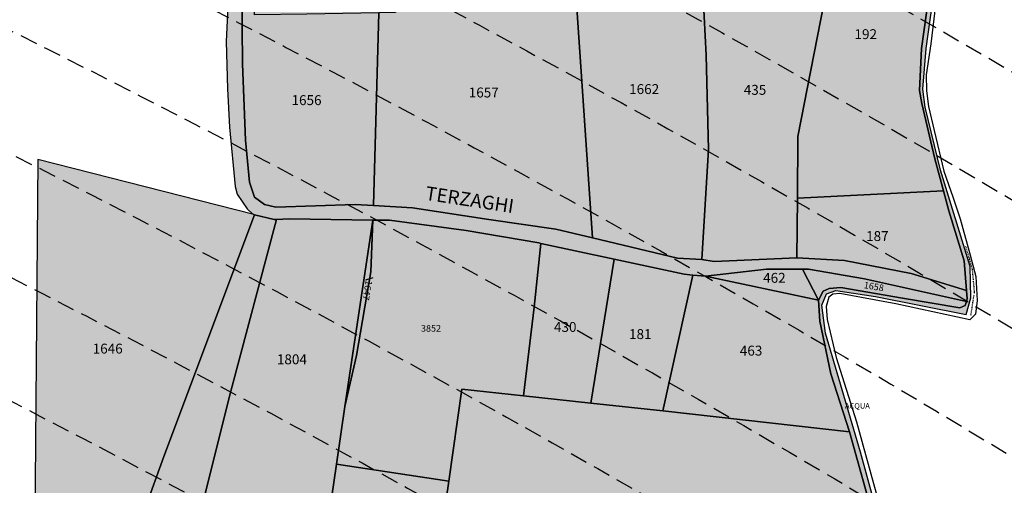
# Model space of a CAD drawing. Extents: x 1538956 to 1571595, y 5042519 to 5072519.
# Drawn here: x 1558637 to 1558995, y 5061082 to 5061251 of the extents above; entities that cross this region are included whole.
import ezdxf

# ---------------------------------------------------------------- set-up
doc = ezdxf.new("R2010")
doc.units = 0
doc.header["$LTSCALE"] = 2
doc.header["$MEASUREMENT"] = 0
for name, pattern in [('CONTINUA', [0]), ('FRECCETTA', [1, -1]), ('INTERNA', [0]), ('NASCOSTA2', [4.762499999999999, 3.175, -1.5875]), ('TRATTO-PUNTO', [0.4, 0.15, -0.125, 0, -0.125])]:
    doc.linetypes.add(name, pattern=pattern)
for name, color, linetype in [('base_cat_ACQUE', 92, 'CONTINUA'), ('base_cat_CONFINE', 92, 'CONTINUA'), ('base_cat_LINEEVARIE', 92, 'CONTINUA'), ('base_cat_PARTICELLE', 92, 'CONTINUA'), ('base_cat_ret_foglio', 71, 'Continuous'), ('base_cat_STRADE', 92, 'CONTINUA'), ('base_cat_TESTI', 9, 'CONTINUA'), ('conica', 8, 'Continuous'), ('inviluppo', 255, 'Continuous')]:
    doc.layers.add(name, color=color, linetype=linetype)

msp = doc.modelspace()

# ---------------------------------------------------------------- hatches: boundary and pattern name
at = {"layer": 'base_cat_ret_foglio'}
msp.add_hatch(color=256, dxfattribs=at).paths.add_polyline_path([(1559218.828, 5061809.868), (1559210.752, 5061809.905), (1559201.879, 5061809.946), (1559197.184, 5061809.968), (1559191.177, 5061809.995), (1559185.47, 5061810.01), (1559183.178, 5061810.016), (1559164.714, 5061810.065), (1559148.388, 5061810.108), (1559137.496, 5061810.137), (1559121.706, 5061810.178), (1559119.188, 5061810.186000001), (1559118.651, 5061810.188), (1559081.052, 5061810.796), (1559085.466, 5061786.826), (1559088.782, 5061774.681), (1559090.621, 5061767.947), (1559079.967, 5061766.696), (1559066.053, 5061764.963), (1559065.488, 5061764.956999999), (1559064.728, 5061765.162), (1559064.29, 5061765.416999999), (1559064.075, 5061765.596), (1559063.594, 5061766.215), (1559063.337, 5061766.956999999), (1559056.527, 5061806.048), (1559050.507, 5061840.603), (1559050.435, 5061840.786), (1559050.304, 5061840.92), (1559050.116, 5061840.997), (1559049.933, 5061840.997), (1559046.02, 5061840.254), (1559045.836, 5061840.179), (1559045.699, 5061840.045), (1559045.617, 5061839.856000001), (1559045.615, 5061839.674), (1559048.428, 5061823.529), (1559017.047, 5061817.279), (1559018.883, 5061809.678), (1558988.219, 5061805.348), (1558983.078, 5061804.622), (1558967.904, 5061802.48), (1558967.26, 5061804.001), (1558964.635, 5061810.782), (1558963.048, 5061814.755), (1558962.089, 5061817.155), (1558960.602, 5061821.246), (1558959.325, 5061824.228999999), (1558956.56, 5061831.245), (1558955.647, 5061833.526000001), (1558954.521, 5061835.346), (1558953.793, 5061836.695), (1558952.658, 5061837.993), (1558951.343, 5061839.006), (1558950.493, 5061839.422), (1558949.619, 5061839.85), (1558948.523, 5061840.163), (1558949.947, 5061840.584), (1558951.227, 5061841.067), (1558952.444, 5061841.616), (1558953.72, 5061841.908), (1558954.551, 5061842.21), (1558956.025, 5061842.88), (1558957.56, 5061843.422), (1558960.886, 5061844.628), (1558962.8, 5061845.036), (1558962.379, 5061846.313999999), (1558961.583, 5061847.791), (1558959.147, 5061846.694), (1558953.643, 5061844.514), (1558947.692, 5061842.216), (1558935.764, 5061837.937), (1558927.198, 5061835.118), (1558919.982, 5061833.162), (1558909.764, 5061830.247), (1558899.765, 5061827.202), (1558890.56, 5061824.204), (1558878.803, 5061820.557), (1558871.966, 5061818.467), (1558860.791, 5061815.317), (1558853.258, 5061813.367), (1558840.962, 5061812.735), (1558819.214, 5061813.052), (1558773.792, 5061803.22), (1558708.009, 5061788.011), (1558647.45, 5061776.614), (1558647.386, 5061772.055), (1558647.267, 5061763.589), (1558647.241, 5061758.66), (1558647.159, 5061742.904), (1558647.134, 5061726.701), (1558647.096, 5061702.041999999), (1558647.091, 5061701.718), (1558646.558, 5061667.353), (1558646.148, 5061642.904), (1558646.143, 5061642.572), (1558646.324, 5061623.097), (1558646.362, 5061618.978999999), (1558646.544, 5061599.393), (1558646.403, 5061588.501), (1558645.993, 5061556.943), (1558645.859, 5061536.19), (1558645.649, 5061503.66), (1558645.457, 5061473.728999999), (1558645.264, 5061433.821), (1558665.923, 5061450.978), (1558672.68, 5061454.142), (1558673.663, 5061454.591), (1558675.683, 5061449.176), (1558670.379, 5061440.909), (1558685.525, 5061396.388), (1558691.923, 5061378.172), (1558644.876, 5061368.636), (1558644.839, 5061364.157), (1558659.944, 5061367.018999999), (1558688.981, 5061371.155), (1558700.014, 5061371.685), (1558702.879, 5061369.777), (1558706.168, 5061365.962), (1558707.547, 5061362.464), (1558708.707, 5061326.464), (1558710.237, 5061317.498), (1558711.257, 5061308.125), (1558712.685, 5061297.631), (1558713.039, 5061278.587), (1558712.998, 5061274.566000001), (1558712.857, 5061260.659), (1558712.004, 5061242.693), (1558712.434, 5061225.454), (1558713.235, 5061211.57), (1558715.197, 5061190.081999999), (1558715.921, 5061187.289), (1558719.564, 5061181.905), (1558721.541, 5061180.168000001), (1558722.005, 5061179.839), (1558643.553, 5061199.845), (1558642.562, 5061068.081), (1558642.525, 5061063.158), (1558642.182, 5061017.657), (1558641.926, 5060983.574), (1558641.926, 5060967.009), (1558641.926, 5060954.74), (1558641.926, 5060952.514), (1558679.792, 5060943.772), (1558704.021, 5060934.956), (1558726.645, 5060920.049), (1558742.629, 5060908.739), (1558747.764, 5060904.411), (1558780.336, 5060892.71), (1558816.439, 5060873.315), (1558845.724, 5060860.558999999), (1558877.013, 5060851.583000001), (1558917.225, 5060848.374), (1558917.561, 5060848.388), (1558940.05, 5060849.276000001), (1558945.161, 5060854.973999999), (1558955.656, 5060866.623), (1558967.497, 5060880.078), (1558970.725, 5060905.633), (1558967.577, 5060919.892), (1558961.818, 5060949.418000001), (1558955.253, 5060974.411), (1558957.995, 5060998.534), (1558956.864, 5061038.586), (1558954.088, 5061050.713), (1558942.295, 5061093.523), (1558929.658, 5061136.8), (1558928.329, 5061146.922), (1558929.99, 5061151.07), (1558933.312, 5061152.232), (1558947.763, 5061150.075), (1558980.65, 5061143.603), (1558982.345, 5061149.658), (1558982.179, 5061160.941000001), (1558971.383, 5061195.953), (1558965.834, 5061218.826), (1558964.928, 5061225.343), (1558966.103, 5061240.209), (1558969.211, 5061261.945), (1558971.213, 5061276.59), (1558966.712, 5061290.723), (1558979.705, 5061296.999), (1559006.121, 5061308.839), (1559077.469, 5061340.543000001), (1559086.239, 5061342.891), (1559144.068, 5061352.59), (1559200.58, 5061362.186000001), (1559236.007, 5061369.476), (1559244.019, 5061371.125), (1559245.498, 5061371.429), (1559239.363, 5061445.723), (1559234.495, 5061507.412), (1559228.436, 5061591.372), (1559281.372, 5061594.977), (1559341.949, 5061597.249), (1559438.285, 5061597.859), (1559525.572, 5061598.563), (1559523.518, 5061610.154), (1559521.584, 5061628.748), (1559511.947, 5061642.537), (1559497.962, 5061653.19), (1559483.858, 5061666.372), (1559478.623, 5061676.561000001), (1559477.837, 5061685.07), (1559481.771, 5061699.174), (1559484.075, 5061711.243), (1559482.24, 5061724.705), (1559483.208, 5061735.362), (1559477.177, 5061753.5), (1559476.66, 5061775.378), (1559473.07, 5061784.621), (1559482.497, 5061788.244), (1559502.56, 5061795.488), (1559529.526, 5061808.38), (1559526.101, 5061808.409), (1559514.506, 5061802.308), (1559500.44, 5061795.927), (1559475.81, 5061786.54), (1559473.537, 5061786.464), (1559455.273, 5061804.937), (1559454.302, 5061808.393999999), (1559449.908, 5061808.379), (1559428.186, 5061808.306), (1559339.425, 5061809.135), (1559338.622, 5061809.138), (1559316.127, 5061809.213), (1559294.509, 5061809.284), (1559279.903, 5061809.333000001), (1559279.448, 5061815.962), (1559277.807, 5061815.916999999), (1559277.943, 5061809.393999999), (1559263.642, 5061809.446), (1559254.061, 5061809.481000001), (1559242.175, 5061809.612), (1559240.659, 5061809.629), (1559231.033, 5061809.736), (1559233.056, 5061803.594), (1559222.444, 5061800.541999999)])

# ---------------------------------------------------------------- linework, layer by layer
at = {"layer": 'base_cat_ACQUE'}
for points in [[(1558969.492, 5061276.528), (1558964.413, 5061240.112), (1558963.758, 5061224.868), (1558964.539, 5061220.238), (1558969.334, 5061200.131), (1558972.451, 5061188.491), (1558974.39, 5061181.251), (1558979.9, 5061163.092), (1558980.824, 5061152.308999999), (1558981.087, 5061149.235), (1558980.753, 5061148.263), (1558980.271, 5061146.864), (1558978.417, 5061145.975), (1558957.573, 5061149.532), (1558935.192, 5061153.308999999), (1558930.89, 5061153.013), (1558928.813, 5061151.975), (1558927.014, 5061148.741), (1558927.552, 5061141.081999999), (1558931.554, 5061122.065), (1558938.372, 5061100.918000001), (1558947.606, 5061067.568)], [(1558954.088, 5061050.713), (1558942.295, 5061093.523), (1558929.658, 5061136.8), (1558928.329, 5061146.922), (1558929.99, 5061151.07), (1558933.312, 5061152.232), (1558947.763, 5061150.075), (1558980.65, 5061143.603), (1558982.345, 5061149.658), (1558982.179, 5061160.941000001), (1558971.383, 5061195.953), (1558965.834, 5061218.826), (1558964.928, 5061225.343), (1558966.103, 5061240.209), (1558969.211, 5061261.945)]]:
    msp.add_lwpolyline(points, dxfattribs=at)
at = {"layer": 'base_cat_CONFINE'}
for points in [[(1558712.857, 5061260.659), (1558712.004, 5061242.693), (1558712.434, 5061225.454), (1558713.235, 5061211.57), (1558715.197, 5061190.081999999), (1558715.921, 5061187.289), (1558719.564, 5061181.905), (1558721.541, 5061180.168000001), (1558722.005, 5061179.839), (1558643.553, 5061199.845), (1558642.562, 5061068.081)], [(1558954.088, 5061050.713), (1558942.295, 5061093.523), (1558929.658, 5061136.8), (1558928.329, 5061146.922), (1558929.99, 5061151.07), (1558933.312, 5061152.232), (1558947.763, 5061150.075), (1558980.65, 5061143.603), (1558982.345, 5061149.658), (1558982.179, 5061160.941000001), (1558971.383, 5061195.953), (1558965.834, 5061218.826), (1558964.928, 5061225.343), (1558966.103, 5061240.209), (1558969.211, 5061261.945)]]:
    msp.add_lwpolyline(points, dxfattribs=at)
at = {"layer": 'base_cat_LINEEVARIE', "linetype": 'INTERNA'}
for points in [[(1558970.244, 5061262.143999999), (1558967.849, 5061241.866)], [(1558967.849, 5061241.866), (1558966.198, 5061230.57)], [(1558966.198, 5061230.57), (1558966.281, 5061224.798)], [(1558966.281, 5061224.798), (1558967.029, 5061219.063999999)], [(1558967.029, 5061219.063999999), (1558969.093, 5061210.406)], [(1558969.093, 5061210.406), (1558972.559, 5061195.565)], [(1558972.559, 5061195.565), (1558975.876, 5061186.257)], [(1558975.876, 5061186.257), (1558978.517, 5061178.259)], [(1558978.517, 5061178.259), (1558982.066, 5061165.562)], [(1558982.066, 5061165.562), (1558984.215, 5061157.338)], [(1558984.215, 5061157.338), (1558984.628, 5061148.681)], [(1558930.83, 5061149.911), (1558929.84, 5061146.448)], [(1558932.316, 5061150.983), (1558930.83, 5061149.911)], [(1558934.792, 5061151.148), (1558932.316, 5061150.983)], [(1558955.08, 5061147.444), (1558934.792, 5061151.148)], [(1558929.84, 5061146.448), (1558930.252, 5061141.749)], [(1558981.986, 5061141.672), (1558955.08, 5061147.444)], [(1558984.628, 5061148.681), (1558984.05, 5061143.734)], [(1558984.05, 5061143.734), (1558981.986, 5061141.672)], [(1558930.252, 5061141.749), (1558933.471, 5061127.978999999)], [(1558933.471, 5061127.978999999), (1558940.827, 5061104.598999999)], [(1558940.827, 5061104.598999999), (1558950.248, 5061070.342)]]:
    msp.add_lwpolyline(points, dxfattribs=at)
at = {"layer": 'base_cat_LINEEVARIE', "linetype": 'TRATTO-PUNTO'}
for points in [[(1558982.991, 5061159.866), (1558980.514, 5061168.484)], [(1558983.71, 5061151.726), (1558982.991, 5061159.866)], [(1558982.431, 5061143.346), (1558983.71, 5061151.726)]]:
    msp.add_lwpolyline(points, dxfattribs=at)
at = {"layer": 'base_cat_PARTICELLE', "linetype": 'FRECCETTA'}
msp.add_line((1558762.682, 5061156.131), (1558765.336, 5061157.007), dxfattribs=at)
at = {"layer": 'base_cat_PARTICELLE'}
for points in [[(1558972.489, 5061294.555), (1558971.932, 5061304.259), (1558935.92, 5061297.039), (1558934.913, 5061286.799), (1558919.577, 5061208.236), (1558919.428, 5061185.818), (1558972.451, 5061188.491), (1558969.334, 5061200.131), (1558964.539, 5061220.238), (1558963.758, 5061224.868), (1558964.413, 5061240.112), (1558969.492, 5061276.528), (1558967.154, 5061286.677), (1558964.735, 5061291.026000001), (1558972.489, 5061294.555)], [(1558919.428, 5061185.818), (1558919.577, 5061208.236), (1558934.913, 5061286.799), (1558935.92, 5061297.039), (1558883.773, 5061286.933999999), (1558886.241, 5061237.683), (1558887.12, 5061203.503), (1558884.643, 5061163.473999999), (1558889.182, 5061162.808999999), (1558919.191, 5061164.178), (1558919.428, 5061185.818)], [(1558837.214, 5061285.21), (1558773.143, 5061287.155), (1558773.059, 5061281.742), (1558773.068, 5061281.205), (1558773.523, 5061253.199), (1558767.411, 5061253.098999999), (1558765.529, 5061183.087), (1558779.689, 5061182.277), (1558807.403, 5061178.017), (1558831.653, 5061174.557), (1558844.946, 5061171.384), (1558837.214, 5061285.21)], [(1558884.643, 5061163.473999999), (1558887.12, 5061203.503), (1558886.241, 5061237.683), (1558883.773, 5061286.933999999), (1558837.214, 5061285.21), (1558844.946, 5061171.384), (1558875.849, 5061164.007), (1558884.643, 5061163.473999999)], [(1558741.289, 5061252.675), (1558722.234, 5061252.365), (1558722.094, 5061260.991), (1558717.669, 5061261.326), (1558717.914, 5061234.546), (1558718.98, 5061206.86), (1558720.453, 5061191.589), (1558722.319, 5061186.132), (1558725.916, 5061183.47), (1558730.047, 5061182.538), (1558758.827, 5061183.47), (1558765.529, 5061183.087), (1558767.411, 5061253.098999999), (1558741.289, 5061252.675)], [(1558642.562, 5061068.081), (1558675.562, 5061053.723), (1558689.345, 5061092.053), (1558722.239, 5061179.781), (1558722.005, 5061179.839), (1558643.553, 5061199.845), (1558642.562, 5061068.081)], [(1558919.191, 5061164.178), (1558936.537, 5061163.208000001), (1558960.653, 5061158.416), (1558980.824, 5061152.308999999), (1558979.9, 5061163.092), (1558974.39, 5061181.251), (1558972.451, 5061188.491), (1558919.428, 5061185.818), (1558919.191, 5061164.178)], [(1558674.444, 5061050.613), (1558687.959, 5061045.711), (1558743.753, 5061025.75), (1558748.596, 5061065.135), (1558703.051, 5061073.251), (1558713.718, 5061115.737), (1558730.209, 5061178.074), (1558729.374, 5061178.034), (1558722.239, 5061179.781), (1558689.345, 5061092.053), (1558675.562, 5061053.723), (1558674.444, 5061050.613)], [(1558765.291, 5061177.875), (1558734.897, 5061178.301), (1558730.209, 5061178.074), (1558713.718, 5061115.737), (1558703.051, 5061073.251), (1558748.596, 5061065.135), (1558752.019, 5061089.18), (1558755.098, 5061110.212), (1558765.291, 5061177.875)], [(1558755.098, 5061110.212), (1558752.019, 5061089.18), (1558792.863, 5061083.007), (1558797.525, 5061116.449), (1558819.982, 5061113.969), (1558823.82, 5061146.259), (1558826.266, 5061169.395), (1558825.546, 5061169.551), (1558799.174, 5061174.066000001), (1558771.237, 5061177.791999999), (1558765.291, 5061177.875), (1558764.473, 5061159.079), (1558759.261, 5061128.647), (1558755.098, 5061110.212)], [(1558755.098, 5061110.212), (1558759.261, 5061128.647), (1558764.473, 5061159.079), (1558765.291, 5061177.875), (1558755.098, 5061110.212)], [(1558826.266, 5061169.395), (1558823.82, 5061146.259), (1558819.982, 5061113.969), (1558844.449, 5061111.372), (1558852.888, 5061163.643), (1558826.266, 5061169.395)], [(1558870.531, 5061108.539), (1558881.49, 5061157.901000001), (1558878.254, 5061158.162), (1558852.888, 5061163.643), (1558844.449, 5061111.372), (1558870.531, 5061108.539)], [(1558980.753, 5061148.263), (1558943.738, 5061156.466), (1558923.487, 5061160.068), (1558921.303, 5061160.058), (1558927.014, 5061148.741), (1558928.813, 5061151.975), (1558930.89, 5061153.013), (1558935.192, 5061153.308999999), (1558957.573, 5061149.532), (1558978.417, 5061145.975), (1558980.271, 5061146.864), (1558980.753, 5061148.263)], [(1558927.014, 5061148.741), (1558885.979, 5061157.538), (1558881.49, 5061157.901000001), (1558870.531, 5061108.539), (1558938.372, 5061100.918000001), (1558931.554, 5061122.065), (1558927.552, 5061141.081999999), (1558927.014, 5061148.741)], [(1558921.303, 5061160.058), (1558908.216, 5061159.998), (1558885.979, 5061157.538), (1558927.014, 5061148.741), (1558921.303, 5061160.058)], [(1558938.372, 5061100.918000001), (1558870.531, 5061108.539), (1558844.449, 5061111.372), (1558819.982, 5061113.969), (1558797.525, 5061116.449), (1558792.863, 5061083.007), (1558785.439, 5061032.336), (1558782.906, 5061014.15), (1558833.992, 5061004.128), (1558904.884, 5060987.798), (1558921.155, 5061025.139), (1558940.256, 5061058.477), (1558947.606, 5061067.568), (1558938.372, 5061100.918000001)], [(1558782.906, 5061014.15), (1558785.439, 5061032.336), (1558792.863, 5061083.007), (1558752.019, 5061089.18), (1558748.596, 5061065.135), (1558743.753, 5061025.75), (1558749.277, 5061023.566000001), (1558782.906, 5061014.15)]]:
    msp.add_lwpolyline(points, close=True, dxfattribs=at)
at = {"layer": 'base_cat_STRADE'}
msp.add_lwpolyline([(1558712.857, 5061260.659), (1558712.004, 5061242.693), (1558712.434, 5061225.454), (1558713.235, 5061211.57), (1558715.197, 5061190.081999999), (1558715.921, 5061187.289), (1558719.564, 5061181.905), (1558721.541, 5061180.168000001), (1558722.005, 5061179.839), (1558722.239, 5061179.781), (1558729.374, 5061178.034), (1558730.209, 5061178.074), (1558734.897, 5061178.301), (1558765.291, 5061177.875), (1558771.237, 5061177.791999999), (1558799.174, 5061174.066000001), (1558825.546, 5061169.551), (1558826.266, 5061169.395), (1558852.888, 5061163.643), (1558878.254, 5061158.162), (1558881.49, 5061157.901000001), (1558885.979, 5061157.538), (1558908.216, 5061159.998), (1558921.303, 5061160.058), (1558923.487, 5061160.068), (1558943.738, 5061156.466), (1558980.753, 5061148.263), (1558981.087, 5061149.235), (1558980.824, 5061152.308999999), (1558960.653, 5061158.416), (1558936.537, 5061163.208000001), (1558919.191, 5061164.178), (1558889.182, 5061162.808999999), (1558884.643, 5061163.473999999), (1558875.849, 5061164.007), (1558844.946, 5061171.384), (1558831.653, 5061174.557), (1558807.403, 5061178.017), (1558779.689, 5061182.277), (1558765.529, 5061183.087), (1558758.827, 5061183.47), (1558730.047, 5061182.538), (1558725.916, 5061183.47), (1558722.319, 5061186.132), (1558720.453, 5061191.589), (1558718.98, 5061206.86), (1558717.914, 5061234.546), (1558717.669, 5061261.326)], dxfattribs=at)
at = {"layer": 'conica', "linetype": 'NASCOSTA2', "flags": 128}
for points in [[(1548390.416432655, 5059739.308922655, -0.3834430039722295), (1555097.114549982, 5063249.414582238), (1557939.569737138, 5062523.212485026, -0.3632677861180557), (1562184.158086688, 5056624.829332687)], [(1548429.392714176, 5059729.35110256, -0.3832255046473875), (1555087.213219289, 5063210.659406448), (1557929.668406066, 5062484.457309333, -0.3632111341787918), (1562144.347060289, 5056628.873769471)], [(1548663.320065487, 5059669.586384409, -0.381852918224224), (1555027.805235159, 5062978.128351701), (1557870.260419632, 5062251.926255175, -0.3818529410618821), (1561867.832806727, 5056296.043368258)], [(1561531.792668587, 5055143.352029879, -0.381612232429294), (1555216.208726809, 5051863.601384849), (1552373.753545513, 5052589.803480566, -1.000000109012978), (1555017.903900267, 5062939.373176984), (1557860.35908856, 5062213.171079482, -0.3813679188054664), (1561829.455482169, 5056310.521034585, -0.3813679188054664)], [(1561453.777961088, 5055163.28354699, -0.3811197228257345), (1555236.01144735, 5051941.111721318), (1552393.556207658, 5052667.313831952, -1.000000596205652), (1554998.101271504, 5062861.862817075), (1557840.556426415, 5062135.660728095, -0.3811197317841981), (1561750.817893256, 5056325.93881778, -0.3811197317841981)], [(1561414.767181322, 5055173.250180838, -0.3808679709014433), (1555245.912763823, 5051979.86690074), (1552403.45753873, 5052706.069007645, -1.000000613602757), (1554988.199917027, 5062823.10764736), (1557830.655095343, 5062096.905552402, -0.3808679791007613), (1561711.80711349, 5056335.905451628, -0.3808679791007613)], [(1561375.751369233, 5055183.218100364, -0.3806122898205794), (1555255.814079199, 5052018.622080442), (1552413.358869803, 5052744.824183338, -1.000000612250141), (1554978.298562696, 5062784.352477609), (1557820.753764271, 5062058.150376709, -0.3806122971867898), (1561672.791301401, 5056345.873371155, -0.3806122971867898)], [(1561336.733573202, 5055193.186526756, -0.3803527676941194), (1555265.71540977, 5052057.377256262), (1552423.260200875, 5052783.579359031, -1.000000517226387), (1554968.397212126, 5062745.597306897), (1557810.852433199, 5062019.395201016, -0.380352775087634), (1561633.77350537, 5056355.841797546, -0.380352775087634)], [(1561297.70986775, 5055203.156462912, -0.3800890934217618), (1555275.6167423, 5052096.132431583), (1552433.161531947, 5052822.334534724, -1.000000565037526), (1554958.495859791, 5062706.842136635), (1557800.951102126, 5061980.640025323, -0.3800891009562798), (1561594.749799918, 5056365.811733702)]]:
    msp.add_lwpolyline(points, format="xyb", dxfattribs=at)
at = {"layer": 'conica', "color": 255, "linetype": 'NASCOSTA2', "flags": 128}
msp.add_lwpolyline([(1561492.78872906, 5055153.316916155, -0.3813679130615112), (1555226.110059811, 5051902.356560049), (1552383.654876585, 5052628.558656259, -1.000000345992119), (1555008.002556242, 5062900.6180046), (1557850.457757488, 5062174.415903789, -0.3813679188054221), (1561789.828661227, 5056315.972186945)], format="xyb", dxfattribs=at)
at = {"layer": 'conica', "linetype": 'NASCOSTA2', "flags": 128}
for points in [[(1554948.594509876, 5062668.086965755), (1557791.049771054, 5061941.88484963, -1.000000000000028), (1555285.51807286, 5052134.887607407), (1552443.062863019, 5052861.089710417, -1.000000504646082)], [(1554938.693160764, 5062629.33179467), (1557781.148439982, 5061903.129673937, -0.999999914044272), (1555295.419400099, 5052173.642784079), (1552452.964194092, 5052899.84488611, -1.00000048593517)], [(1554928.791811848, 5062590.576623536), (1557771.24710891, 5061864.374498244, -0.9999996398194045), (1555305.320716766, 5052212.397963454), (1552462.865525164, 5052938.600061803, -1.000000482891267)], [(1554918.890465987, 5062551.82145162), (1557761.345777838, 5061825.619322551, -0.9999999999999911), (1555315.222047389, 5052251.153139261), (1552472.766856236, 5052977.355237496, -1.00000040576634)], [(1554899.087758711, 5062474.311111764), (1557741.543115692, 5061748.108971165, -1.000000582202138), (1555335.024705251, 5052328.663491745), (1552492.569518381, 5053054.865588883, -1.000000533301521)], [(1554889.186407794, 5062435.55594114), (1557731.64178462, 5061709.353795472, -1.000000541291419), (1555344.926056773, 5052367.418662215), (1552502.470849453, 5053093.620764576, -1.000000543802541)], [(1554879.285058591, 5062396.800770081), (1557721.740453548, 5061670.598619779, -1.000000473555229), (1555354.827405592, 5052406.173833373), (1552512.372180526, 5053132.375940269, -1.000000501794235)], [(1554869.383709541, 5062358.045598979), (1557711.839122476, 5061631.843444086, -1.000000282346693), (1555364.728746952, 5052444.929006438), (1552522.273511598, 5053171.131115962, -1.000000500097673)], [(1554859.482364161, 5062319.290426942), (1557701.937791404, 5061593.088268393, -1.000000258367247), (1555374.630087338, 5052483.68417975), (1552532.17484267, 5053209.886291655, -1.000000407274714)], [(1554849.581013584, 5062280.535256233), (1557692.036460331, 5061554.3330927, -1.000000316180662), (1555384.531429909, 5052522.439352506), (1552542.076173742, 5053248.641467348, -1.000000543870654)], [(1554839.679663501, 5062241.780085399), (1557682.135129259, 5061515.577917007, -1.000000398222799), (1555394.432775589, 5052561.194524465), (1552551.977504815, 5053287.396643041, -1.000000533585827)], [(1554829.778315604, 5062203.024914004), (1557672.233798187, 5061476.822741314, -1.000000470681538), (1555404.334123995, 5052599.949695729), (1552561.878835887, 5053326.151818734, -1.000000479462623)], [(1554819.876965773, 5062164.269743104), (1557662.332467115, 5061438.067565621, -1.000000387228834), (1555414.235469097, 5052638.704867837), (1552571.780166959, 5053364.906994427, -1.000000531893341)], [(1554800.074227406, 5062086.759411192), (1557642.52980497, 5061360.557214234, -1.000000591180533), (1555434.038093894, 5052716.215228763), (1552591.582829104, 5053442.417345813, -1.000000472175904)], [(1554790.172878917, 5062048.004239948), (1557632.628473898, 5061321.802038541, -1.000000715638233), (1555443.939451745, 5052754.970397617), (1552601.484160176, 5053481.172521506, -1.000000509504718)], [(1554780.271532701, 5062009.249068124), (1557622.727142825, 5061283.046862848, -1.000000718939834), (1555453.840809592, 5052793.725566468), (1552611.385491248, 5053519.927697199, -1.000000453158092)], [(1554770.370184056, 5061970.493896921), (1557612.825811753, 5061244.291687155, -1.00000060294996), (1555463.742162833, 5052832.480736498), (1552621.286822321, 5053558.682872892, -1.00000051851323)], [(1554760.468836866, 5061931.738725347), (1557602.924480681, 5061205.536511462, -1.000000562827231), (1555473.643514411, 5052871.23590695), (1552631.188153393, 5053597.438048585, -1.000000483533795)], [(1554750.567495386, 5061892.983552312), (1557593.023149609, 5061166.781335769, -1.000000498471929), (1555483.5448634, 5052909.991078067), (1552641.089484465, 5053636.193224278, -1.000000338061876)], [(1554740.666156424, 5061854.228378636), (1557583.121818537, 5061128.026160076, -1.000000504440686), (1555493.446212521, 5052948.746249149), (1552650.990815537, 5053674.948399971, -1.00000027473777)], [(1554730.764812774, 5061815.473206156), (1557573.220487464, 5061089.270984383, -1.000000625342669), (1555503.347566205, 5052987.501419066), (1552660.892146609, 5053713.703575664, -1.000000397918734)]]:
    msp.add_lwpolyline(points, format="xyb", close=True, dxfattribs=at)
at = {"layer": 'conica', "color": 255, "linetype": 'NASCOSTA2', "flags": 128}
for points in [[(1554908.989115997, 5062513.066280762), (1557751.444446765, 5061786.864146858, -1.000000306318419), (1555325.123389833, 5052289.908312048), (1552482.668187308, 5053016.110413189, -1.000000514531811)], [(1554809.975616091, 5062125.514572164), (1557652.431136043, 5061399.312389928, -1.000000391140508), (1555424.136814279, 5052677.460039925), (1552581.681498031, 5053403.66217012, -1.000000530589631)]]:
    msp.add_lwpolyline(points, format="xyb", close=True, dxfattribs=at)
at = {"layer": 'conica', "linetype": 'NASCOSTA2'}
for centre, radius, start, end in [((1556538.285372613, 5057038.385903327), 5980.999955979255, 355.7243655854315, 75.6684227885624), ((1556538.285366024, 5057038.385898587), 5940.999962202304, 355.734637011454, 75.66842283847006), ((1556538.285359413, 5057038.385893831), 5900.99996844707, 355.7450477379729, 75.66842288888655), ((1556538.28535278, 5057038.385889059), 5860.999974712709, 355.7556006184564, 75.66842293981782), ((1556538.285346124, 5057038.38588427), 5820.99998100018, 355.766298584865, 75.66842299127448), ((1556538.285339445, 5057038.385879464), 5780.999987309657, 355.7771446503358, 75.6684230432608), ((1556538.285332743, 5057038.385874643), 5740.999993640121, 355.7992935011197, 75.66842309579002), ((1556538.284227982, 5057038.386161519), 5580.999989153937, 351.8400681484504, 75.6684118133048), ((1556538.284226278, 5057038.386160375), 5540.999990684693, 351.8847958506648, 75.66841182732749), ((1556538.284224569, 5057038.386159225), 5500.999992221346, 351.9301779064896, 75.66841184150972), ((1556538.284222854, 5057038.386158071), 5460.999993764065, 351.9762288108804, 75.66841185584789), ((1556538.284221131, 5057038.386156913), 5420.999995312967, 352.0229634909764, 75.66841187034072)]:
    msp.add_arc(centre, radius, start, end, dxfattribs=at)
at = {"layer": 'conica', "color": 255, "linetype": 'NASCOSTA2'}
msp.add_arc((1556538.285326018, 5057038.385869804), 5700.999999993493, 355.7992935542063, 75.66842314887366, dxfattribs=at)
at = {"layer": 'inviluppo'}
msp.add_lwpolyline([(1548060.211802062, 5059823.67095458, -0.3851703881977899), (1555181.028437089, 5063577.864669096), (1558023.483517978, 5062851.662599035, -0.3637176283430908), (1562521.54767794, 5056590.553630776)], format="xyb", dxfattribs=at).dxf.unprotected_set("ltscale", 0)

# ---------------------------------------------------------------- texts
at = {"layer": 'base_cat_ACQUE'}
msp.add_text('ACQUA', height=2, dxfattribs=at).set_placement((1558936.654, 5061109.381))
at = {"layer": 'base_cat_PARTICELLE', "color": 9}
for s, height, p in [('192', 3.6, (1558940.133, 5061243.558)), ('1657', 3.6, (1558800.065, 5061222.378)), ('1662', 3.6, (1558858.305, 5061223.613)), ('435', 3.6, (1558899.922, 5061223.331999999)), ('1656', 3.6, (1558735.721, 5061219.607)), ('187', 3.6, (1558944.351, 5061170.24)), ('462', 3.6, (1558906.964, 5061155.069)), ('3852', 2.4, (1558782.727, 5061137.339)), ('430', 3.6, (1558831.01, 5061137.235)), ('181', 3.6, (1558858.264, 5061134.643)), ('1646', 3.6, (1558663.513, 5061129.381)), ('463', 3.6, (1558898.496, 5061128.646000001)), ('1804', 3.6, (1558730.401, 5061125.485))]:
    msp.add_text(s, height=height, dxfattribs=at).set_placement(p)
for s, rotation, p in [('1647', 260.314, (1558762.682, 5061156.131)), ('1658', 350.4469999999999, (1558943.373, 5061153.145))]:
    msp.add_text(s, height=2.4, rotation=rotation, dxfattribs=at).set_placement(p)
at = {"layer": 'base_cat_TESTI'}
msp.add_text('TERZAGHI', height=5, rotation=351.306, dxfattribs=at).set_placement((1558784.027, 5061185.248))

doc.saveas('drawing.dxf')
